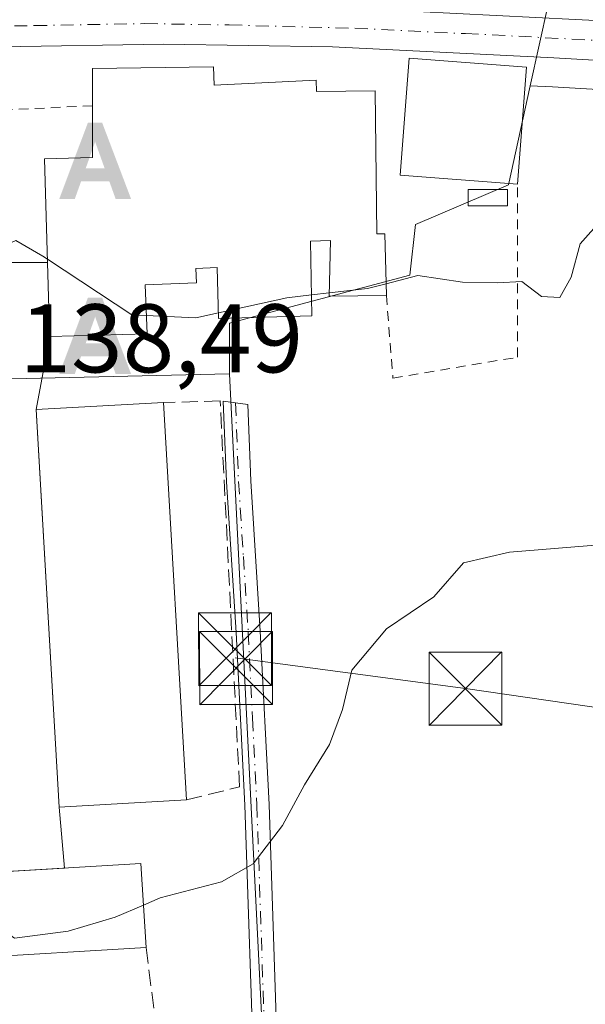
# Model space of a CAD drawing. Units: metres. Extents: x 606726 to 610166, y 4775536 to 4777904.
# Drawn here: x 606839 to 606897, y 4776992 to 4777093 of the extents above; entities that cross this region are included whole.
import ezdxf

# ---------------------------------------------------------------- set-up
doc = ezdxf.new("R2010")
doc.units = ezdxf.units.M
doc.header["$MEASUREMENT"] = 0
for name, pattern in [('DGN Style 2', [1.6480167562047852, 0.988810053722871, -0.6592067024819142]), ('DGN Style 3', [2.307223458686699, 1.648016756204785, -0.6592067024819142]), ('DGN Style 4', [2.6384748266838614, 1.318413404963828, -0.6592067024819142, 0.001648016756204785, -0.6592067024819142])]:
    doc.linetypes.add(name, pattern=pattern)
for name, color, linetype, lineweight in [('Alambrada', 7, 'DGN Style 2', 0), ('Alojamiento puntual', 7, 'Continuous', 0), ('Camino Cxs', 7, 'Continuous', 0), ('Camino eje', 30, 'DGN Style 4', 13), ('Carretera de calzada única Cxs', 7, 'Continuous', 13), ('Carretera de calzada única eje', 7, 'DGN Style 4', 0), ('Corriente natural eje', 4, 'DGN Style 4', 0), ('Curva de nivel normal', 30, 'Continuous', 0), ('Edificación Cxs', 1, 'Continuous', 13), ('Edificación ligera Cxs', 1, 'Continuous', 0), ('Instalación deportiva CxS', 7, 'Continuous', 0), ('Muro lineal', 1, 'DGN Style 3', 13), ('Núcleo urbano CxS', 7, 'Continuous', 0), ('Prado CxS', 92, 'Continuous', 0), ('Rótulo de punto de cota en terreno', 7, 'Continuous', 0), ('Tendido', 6, 'Continuous', 0), ('Torre de tendido puntual', 7, 'Continuous', 0), ('Vía urbana Cxs', 4, 'Continuous', 0)]:
    doc.layers.add(name, color=color, linetype=linetype, lineweight=lineweight)
doc.styles.add('Style-Arial', font='txt')

# ---------------------------------------------------------------- blocks, each defined once
blk = doc.blocks.new('*U26')
at = {"layer": 'Carretera de calzada única Cxs', "color": 7, "linetype": 'Continuous', "lineweight": 13}
for points in [[(606875.8501000004, 4777093.880100001, 145.1181999999972), (606908.4801000003, 4777092.2301, 143.1511000000028), (606928.2100999998, 4777091.1501, 143.3402999999962), (606945.2100999998, 4777088.690099999, 142.6442999999999), (606956.4200999998, 4777086.420100001, 143.6157999999996), (606972.0500999996, 4777082.1601, 141.5457000000024), (607019.9802000001, 4777066.8301, 139.0488999999943), (607052.0301000001, 4777055.5801, 136.7356), (607066.2600999996, 4777050.9901, 136.2792999999947), (607086.9401000004, 4777044.710100001, 134.6549999999988), (607112.7600999996, 4777037.420100001, 134.3794999999955), (607117.0100999996, 4777035.540100001, 136.434500000003), (607124.1401000004, 4777031.4101, 142.864499999996)], [(606921.8501000004, 4777087.3101, 142.5534000000043), (606894.0301000001, 4777088.9301, 143.563599999994), (606871.2500999998, 4777090.050100001, 143.8947000000044), (606853.8701, 4777090.340100001, 144.896900000007), (606837.0414000005, 4777090.0371, 142.9532999999938), (606835.2000000002, 4777090.003900001, 143.4351000000024), (606831.1001000004, 4777089.9301, 144.2793999999994), (606812.9601999996, 4777089.8201, 143.7121000000043), (606802.3901000004, 4777090.200099999, 143.5424000000057), (606801.1407000005, 4777090.255100001, 144.0907000000007), (606799.8901000004, 4777090.280099999, 144.6138000000064), (606774.5301000001, 4777091.290100001, 144.6823000000004), (606756.0100999996, 4777095.460100001, 146.6316999999981)]]:
    blk.add_polyline3d(points, dxfattribs=at)
blk = doc.blocks.new('5TTEND')
at = {"layer": 'Instalación deportiva CxS', "color": 7, "linetype": 'Continuous', "lineweight": 0}
for p, q in [((-0.375, 0.3754), (0.375, -0.3746)), ((0.3720000000000001, 0.3784000000000001), (-0.3720000000000001, -0.3776))]:
    blk.add_line(p, q, dxfattribs=at)
at = {"layer": 'Instalación deportiva CxS', "color": 7, "linetype": 'Continuous', "lineweight": 0, "flags": 128}
blk.add_lwpolyline([(-0.375, -0.3746), (0.375, -0.3746), (0.375, 0.3754), (-0.375, 0.3754), (-0.3720000000000001, -0.3776)], dxfattribs=at)
blk = doc.blocks.new('5ALOJA')
at = {"layer": 'Corriente natural eje', "linetype": 'Continuous', "lineweight": 0}
h = blk.add_hatch(color=6, dxfattribs=at)
h.paths.add_polyline_path([(-0.3691, -0.3496), (-0.0741, 0.4354), (0.0729, 0.4354), (0.3709000000000001, -0.3496), (0.2119, -0.3496), (0.1469, -0.1686), (-0.1441, -0.1686), (-0.2091, -0.3496)])
h.paths.add_polyline_path([(-0.0961, -0.0326), (0.0009000000000000001, 0.2394), (0.09790000000000001, -0.0326)], flags=16)

msp = doc.modelspace()

# ---------------------------------------------------------------- linework, layer by layer
at = {"layer": 'Alambrada', "color": 7, "linetype": 'DGN Style 2', "lineweight": 0}
for points in [[(606846.5401, 4777084.0001, 147.7271000000037), (606837.0401, 4777083.530099999, 143.6716000000015), (606837.5201000003, 4777067.860099999, 141.9225000000006), (606841.9301000005, 4777067.860099999, 146.7859999999928)], [(606876.7801000001, 4777064.4901, 141.1818000000058), (606877.4600999998, 4777055.9801, 139.1005000000005), (606890.2801000001, 4777058.120100001, 138.8479999999981), (606890.2801000001, 4777075.920100001, 143.2590000000055)]]:
    msp.add_polyline3d(points, dxfattribs=at)
at = {"layer": 'Camino Cxs', "color": 7, "linetype": 'Continuous', "lineweight": 0}
msp.add_polyline3d([(606900.4001000002, 4776977.270099999, 141.2817000000068), (606870.1201, 4776974.020099999, 145.2458000000042), (606867.9254999999, 4776974.361099999, 146.9853000000003), (606864.8701, 4776976.360099999, 143.1273999999976), (606863.2001, 4776982.4901, 134.5565999999963), (606862.2100999998, 4777012.030099999, 135.7609999999986), (606861.3201000001, 4777029.800100001, 137.6941999999981), (606860.3201000001, 4777045.290100001, 137.9765000000043), (606860.0000999998, 4777053.590100001, 139.5188999999955), (606862.5201000003, 4777053.2601, 138.7280000000028), (606862.8201000001, 4777045.420100001, 137.7041000000027), (606863.8101000005, 4777029.940099999, 136.9973999999929), (606864.7100999998, 4777012.130100001, 135.4814000000042), (606865.6901000004, 4776982.860099999, 134.4033999999956), (606867.0401, 4776977.9301, 142.2495999999956), (606868.8501000004, 4776976.7401, 142.6247000000003), (606870.1700999998, 4776976.540100001, 141.2976999999955), (606900.1601, 4776979.7601, 137.8426999999938)], dxfattribs=at)
msp.add_polyline3d([(606900.4001000002, 4776977.270099999, 141.2817000000068), (606870.1201, 4776974.020099999, 145.2458000000042), (606867.9254999999, 4776974.361099999, 146.9853000000003), (606864.8701, 4776976.360099999, 143.1273999999976), (606863.2001, 4776982.4901, 134.5565999999963), (606862.2100999998, 4777012.030099999, 135.7609999999986), (606861.3201000001, 4777029.800100001, 137.6941999999981), (606860.3201000001, 4777045.290100001, 137.9765000000043), (606860.0000999998, 4777053.590100001, 139.5188999999955), (606862.5201000003, 4777053.2601, 138.7280000000028), (606862.8201000001, 4777045.420100001, 137.7041000000027), (606863.8101000005, 4777029.940099999, 136.9973999999929), (606864.7100999998, 4777012.130100001, 135.4814000000042), (606865.6901000004, 4776982.860099999, 134.4033999999956), (606867.0401, 4776977.9301, 142.2495999999956), (606868.8501000004, 4776976.7401, 142.6247000000003), (606870.1700999998, 4776976.540100001, 141.2976999999955), (606900.1601, 4776979.7601, 137.8426999999938)], dxfattribs=at)
at = {"layer": 'Camino eje', "color": 30, "linetype": 'DGN Style 4', "lineweight": 13}
msp.add_polyline3d([(606861.2600999996, 4777053.425100001, 139.1282000000065), (606861.5701000001, 4777045.3551, 137.8456000000006), (606862.0701000001, 4777037.610099999, 137.2912999999971), (606862.5651000004, 4777029.870100001, 137.3846000000049), (606863.0100999996, 4777020.985099999, 136.6214999999938), (606863.4600999998, 4777012.0801, 135.6103000000003), (606864.4451000001, 4776982.675100001, 134.4752000000008), (606865.1201, 4776980.210100001, 137.7744999999995), (606865.9550999999, 4776977.145099999, 142.7501000000047), (606868.3901000004, 4776975.545100001, 144.8579999999929), (606870.1451000003, 4776975.280099999, 143.2744999999995), (606900.2801000001, 4776978.515100001, 139.5834000000032)], dxfattribs=at)
at = {"layer": 'Carretera de calzada única Cxs', "color": 7, "linetype": 'Continuous', "lineweight": 13}
for points in [[(606875.8501000004, 4777093.880100001, 145.1181999999972), (606908.4801000003, 4777092.2301, 143.1511000000028), (606928.2100999998, 4777091.1501, 143.3402999999962), (606945.2100999998, 4777088.690099999, 142.6442999999999), (606956.4200999998, 4777086.420100001, 143.6157999999996), (606972.0500999996, 4777082.1601, 141.5457000000024), (607019.9802000001, 4777066.8301, 139.0488999999943), (607052.0301000001, 4777055.5801, 136.7356), (607066.2600999996, 4777050.9901, 136.2792999999947), (607086.9401000004, 4777044.710100001, 134.6549999999988), (607112.7600999996, 4777037.420100001, 134.3794999999955), (607117.0100999996, 4777035.540100001, 136.434500000003), (607124.1401000004, 4777031.4101, 142.864499999996)], [(607073.0943, 4777043.4987, 135.2727000000014), (607058.4600999998, 4777047.4301, 136.1070000000036), (607032.7302000001, 4777056.390100001, 137.2936000000045), (607001.0801999997, 4777067.2601, 139.4931999999972), (606970.9600999998, 4777076.770099999, 140.9352999999974), (606954.0500999996, 4777081.640100001, 141.9602000000014), (606936.0301000001, 4777085.7301, 142.8092999999935), (606921.8501000004, 4777087.3101, 142.5534000000043), (606894.0301000001, 4777088.9301, 143.563599999994), (606871.2500999998, 4777090.050100001, 143.8947000000044), (606853.8701, 4777090.340100001, 144.896900000007), (606837.0414000005, 4777090.0371, 142.9532999999938)]]:
    msp.add_polyline3d(points, dxfattribs=at)
at = {"layer": 'Carretera de calzada única eje', "color": 7, "linetype": 'DGN Style 4', "lineweight": 0}
msp.add_polyline3d([(606835.7736999998, 4777092.1611, 142.9597999999969), (606840.5500999996, 4777092.2401, 142.5717000000004), (606851.9401000004, 4777092.440099999, 142.9523000000045), (606860.6201, 4777092.300100001, 142.8101000000024), (606873.5500999996, 4777091.960100001, 143.1916999999958), (606884.9401000004, 4777091.4101, 144.8475999999937), (606901.2600999996, 4777090.5801, 142.9907999999996), (606915.1700999998, 4777089.7601, 143.0948000000062), (606925.0301000001, 4777089.2301, 142.7899000000034), (606932.1201, 4777088.4301, 142.4872999999934), (606940.6201, 4777087.210100001, 142.1435999999958), (606949.6401000004, 4777085.170100001, 142.6272999999928), (606955.2301000003, 4777084.020099999, 142.3006000000023), (606963.6901000004, 4777081.590100001, 141.4820999999938), (606971.5000999998, 4777079.470100001, 141.1958000000013), (606986.5701000001, 4777074.710100001, 140.6769000000058), (607010.5301000001, 4777067.050100001, 138.9168000000063), (607026.3501000004, 4777061.600099999, 138.025999999998), (607042.3901000004, 4777055.9801, 137.0200000000041), (607055.2500999998, 4777051.5101, 136.3711000000039), (607062.3501000004, 4777049.210100001, 136.1095000000059), (607072.6901000004, 4777046.0701, 135.5285000000003), (607075.5601000005, 4777045.297900001, 135.4680999999982)], dxfattribs=at)
at = {"layer": 'Curva de nivel normal', "color": 30, "linetype": 'Continuous', "lineweight": 0, "flags": 128}
for points, elevation in [([(606915.8221000005, 4777071.9693), (606915.1200000001, 4777072.449999999), (606912.4800000006, 4777073.039999999), (606908.3499999996, 4777072.680000001), (606902.7599, 4777073.012900001), (606902.6399999997, 4777073.02), (606898.9500000002, 4777072.289999999), (606896.7400000002, 4777069.800000001), (606895.79, 4777066.350000001), (606894.6399999997, 4777064.26), (606892.7400000002, 4777064.359999999), (606890.7300000006, 4777065.92), (606888.2100000001, 4777065.77), (606884.5999999996, 4777065.84), (606880.0300000003, 4777066.52), (606876.7516000001, 4777065.684599999)], 140), ([(606841.9200999998, 4777068.1998), (606841.4500000002, 4777068.51), (606838.6399999997, 4777070.140000001), (606835.1900000004, 4777068.58), (606834.7626999998, 4777068.470600001)], 140), ([(606852.0818999996, 4777062.4143), (606850.5899999999, 4777062.480000001), (606841.9200999998, 4777068.1998)], 140), ([(606876.7516000001, 4777065.684599999), (606874.8499999996, 4777065.199999999), (606870.8992, 4777064.738800001)], 140), ([(606869.0807999996, 4777064.5266), (606866.54, 4777064.230000001), (606859.4928000001, 4777062.6941)], 140), ([(606870.8992, 4777064.738800001), (606869.0807999996, 4777064.5266)], 140), ([(606859.4928000001, 4777062.6941), (606857.1799999997, 4777062.189999999), (606852.0818999996, 4777062.4143)], 140), ([(606902.5, 4777039.130000001), (606889.4500000002, 4777038.08), (606884.7100000001, 4777036.99), (606881.6799999997, 4777033.460000001), (606876.8099999996, 4777030.199999999), (606873.2400000002, 4777025.949999999), (606872.2599999999, 4777021.9), (606870.9299999997, 4777018.279999999), (606868.3600000005, 4777014.130000001), (606866.0999999996, 4777009.949999999), (606863.0800000001, 4777006.02), (606859.8099999996, 4777004.16), (606853.5199999996, 4777002.51), (606851.7862999998, 4777001.7718)], 135), ([(606851.7862999998, 4777001.7718), (606848.8700000001, 4777000.529999999), (606844.04, 4776999.100000001), (606838.5099999999, 4776998.359999999), (606833.2867000002, 4777002.0759)], 135)]:
    msp.add_lwpolyline(points, dxfattribs=dict(at, elevation=elevation))
at = {"layer": 'Edificación Cxs', "color": 1, "linetype": 'Continuous', "lineweight": 13, "elevation": 148.6013999999996, "flags": 128}
msp.add_lwpolyline([(606859.0100999996, 4777088.0101), (606859.0701000001, 4777086.100099999), (606869.5500999996, 4777086.640100001), (606869.5800999999, 4777085.450099999), (606875.6401000004, 4777085.540100001), (606875.8000999996, 4777070.8301), (606876.6300999997, 4777070.8101), (606876.7801000001, 4777064.4901), (606870.8901000004, 4777064.4101), (606871.0500999996, 4777070.140100001), (606868.9801000003, 4777070.0701), (606869.1201, 4777062.370100001), (606859.5100999996, 4777062.090100001), (606859.3601000002, 4777067.350099999), (606857.1700999998, 4777067.2401), (606857.2301000003, 4777065.770099999), (606851.9501, 4777065.5801), (606852.1601, 4777060.540100001), (606842.1401000004, 4777060.2601), (606842.1001000004, 4777061.9301), (606841.9301000005, 4777067.860099999), (606841.6201, 4777078.540100001), (606846.5500999996, 4777078.6801), (606846.5401, 4777084.0001), (606846.5301000001, 4777087.8101)], close=True, dxfattribs=at)
at = {"layer": 'Edificación Cxs', "color": 1, "linetype": 'Continuous', "lineweight": 13, "extrusion": (0.05608764348220924, 0.260062584773713, 0.9639614246687614), "elevation": 1276519.808362473, "flags": 128}
msp.add_lwpolyline([(413909.3988459357, -4624713.015687708), (413910.2118548132, -4624716.877107376), (413898.0545152372, -4624719.809350619)], dxfattribs=at)
at = {"layer": 'Edificación Cxs', "color": 1, "linetype": 'Continuous', "lineweight": 13, "extrusion": (-0.01032228828980956, -0.1336347860810921, 0.9909768888897071), "elevation": -644506.0487490497, "flags": 128}
msp.add_lwpolyline([(237190.3396213181, 4766260.487671548), (237190.339621318, 4766248.301853196)], dxfattribs=at)
at = {"layer": 'Edificación Cxs', "color": 1, "linetype": 'Continuous', "lineweight": 13, "extrusion": (0.006301670849800828, -0.1095954415650957, 0.9939563009170235), "elevation": -519578.0161155529, "flags": 128}
msp.add_lwpolyline([(880077.8546680256, 4705742.558945566), (880077.8546680256, 4705701.37252118)], dxfattribs=at)
at = {"layer": 'Edificación Cxs', "color": 1, "linetype": 'Continuous', "lineweight": 13, "extrusion": (0.05043877645991328, -0.06406653573147805, 0.996670160498745), "elevation": -275300.9920093794, "flags": 128}
msp.add_lwpolyline([(3431785.35675471, 3366761.273448963), (3431800.483700379, 3366750.690769192), (3431795.547694847, 3366743.556750392)], dxfattribs=at)
at = {"layer": 'Edificación Cxs', "color": 1, "linetype": 'Continuous', "lineweight": 13, "extrusion": (0.09510282670602517, 0.04807425854521974, 0.994305947894234), "elevation": 287499.4378822685, "flags": 128}
msp.add_lwpolyline([(3989488.132787636, -2681287.378455321), (3989495.483342906, -2681270.346283932), (3989503.428654546, -2681273.822160671)], dxfattribs=at)
at = {"layer": 'Edificación Cxs', "color": 1, "linetype": 'Continuous', "lineweight": 13}
for points in [[(606890.2801000001, 4777075.920100001, 143.2590000000055), (606878.1901000004, 4777076.860099999, 146.4612999999954), (606879.1201, 4777088.9001, 146.4695000000065), (606891.2100999998, 4777087.960100001, 144.8923000000068)], [(606859.0100999996, 4777088.0101, 145.9196999999986), (606859.0701000001, 4777086.100099999, 146.9704999999958), (606869.5500999996, 4777086.640100001, 145.9000999999989), (606869.5800999999, 4777085.450099999, 146.8166000000056), (606875.6401000004, 4777085.540100001, 146.982600000003), (606875.8000999996, 4777070.8301, 143.5164999999979), (606876.6300999997, 4777070.8101, 142.7065000000002), (606876.7801000001, 4777064.4901, 141.1818000000058)], [(606841.9301000005, 4777067.860099999, 146.7859999999928), (606841.6201, 4777078.540100001, 145.0627999999997), (606846.5500999996, 4777078.6801, 148.6013999999996), (606846.5401, 4777084.0001, 147.7271000000037)], [(606876.7801000001, 4777064.4901, 141.1818000000058), (606870.8901000004, 4777064.4101, 142.6919999999955), (606871.0500999996, 4777070.140100001, 146.2884000000049), (606868.9801000003, 4777070.0701, 146.4722000000038), (606869.1201, 4777062.370100001, 141.7151000000013), (606859.5100999996, 4777062.090100001, 141.4011000000028), (606859.3601000002, 4777067.350099999, 145.161500000002), (606857.1700999998, 4777067.2401, 145.5022999999928), (606857.2301000003, 4777065.770099999, 144.2216999999946), (606851.9501, 4777065.5801, 145.7290000000066), (606852.1601, 4777060.540100001, 142.2949999999983), (606842.1401000004, 4777060.2601, 143.4670000000042), (606842.1001000004, 4777061.9301, 145.1967000000004), (606841.9301000005, 4777067.860099999, 146.7859999999928)], [(606856.2001, 4777012.590100001, 137.4104999999981), (606843.1001000004, 4777011.8301, 139.3074000000051), (606840.7600999996, 4777052.7401, 141.813599999994), (606853.8501000004, 4777053.460100001, 141.9318000000058)]]:
    msp.add_polyline3d(points, dxfattribs=at)
for points in [[(606891.2100999998, 4777087.960100001, 146.4695000000065), (606890.2801000001, 4777075.920100001, 146.4695000000065), (606878.1901000004, 4777076.860099999, 146.4695000000065), (606879.1201, 4777088.9001, 146.4695000000065)], [(606856.2001, 4777012.590100001, 141.9318000000058), (606843.1001000004, 4777011.8301, 141.9318000000058), (606840.7600999996, 4777052.7401, 141.9318000000058), (606853.8501000004, 4777053.460100001, 141.9318000000058)], [(606852.0500999996, 4776997.390100001, 138.075800000006), (606833.6201, 4776996.3101, 138.075800000006), (606833.1201, 4777004.960100001, 138.075800000006), (606851.5301000001, 4777006.030099999, 138.075800000006)]]:
    msp.add_3dface(points, dxfattribs=at)
at = {"layer": 'Edificación ligera Cxs', "color": 1, "linetype": 'Continuous', "lineweight": 0}
msp.add_polyline3d([(606889.2401000002, 4777073.700099999, 142.2192000000068), (606885.2100999998, 4777073.700099999, 142.732799999998), (606885.2100999998, 4777075.360099999, 144.8689000000013), (606889.2401000002, 4777075.360099999, 143.5779000000039), (606889.2401000002, 4777073.700099999, 142.2192000000068)], dxfattribs=at)
msp.add_3dface([(606889.2401000002, 4777073.700099999, 144.8689000000013), (606885.2100999998, 4777073.700099999, 144.8689000000013), (606885.2100999998, 4777075.360099999, 144.8689000000013), (606889.2401000002, 4777075.360099999, 144.8689000000013)], dxfattribs=at)
at = {"layer": 'Muro lineal', "color": 1, "linetype": 'DGN Style 3', "lineweight": 13, "extrusion": (-0.03031475074375206, 0.03586427327396677, 0.9988967763437193), "elevation": 153063.0816643181, "flags": 128}
msp.add_lwpolyline([(-3547236.437977227, -3252946.178530756), (-3547222.587764592, -3252924.734693436), (-3547186.872525052, -3252943.814810853)], dxfattribs=at)
at = {"layer": 'Muro lineal', "color": 1, "linetype": 'DGN Style 3', "lineweight": 13}
msp.add_polyline3d([(606856.2001, 4777012.590100001, 137.4104999999981), (606861.6700999998, 4777013.920100001, 136.0770000000048), (606859.6801000005, 4777053.630100001, 139.6159000000043), (606853.8501000004, 4777053.460100001, 141.9318000000058)], dxfattribs=at)
at = {"layer": 'Núcleo urbano CxS', "color": 7, "linetype": 'Continuous', "lineweight": 0, "extrusion": (-0.936660662080056, -0.07176786924740425, 0.3428063258684685), "elevation": -911213.8281226093, "flags": 128}
msp.add_lwpolyline([(-4716732.967986587, 332666.935636115), (-4716653.986254898, 332660.8685049853), (-4716643.78690415, 332658.8884241686)], dxfattribs=at)
at = {"layer": 'Núcleo urbano CxS', "color": 7, "linetype": 'Continuous', "lineweight": 0}
for points in [[(606893.4149000002, 4777094.411499999, 143.3628999999928), (606891.5840999996, 4777086.046900001, 142.6754999999976), (606889.3517000005, 4777075.848300001, 141.0182000000059), (606879.7795000002, 4777071.7849, 140.5494999999937), (606879.1980999997, 4777066.5669, 140.2790999999997), (606860.6350999996, 4777061.6349, 140.0758999999962), (606860.6350999996, 4777056.412900001, 139.4845000000059), (606823.2153000003, 4777055.544299999, 139.1156000000046), (606823.2193, 4777061.925899999, 140.6459999999934), (606817.8539000005, 4777062.2125, 141.2915000000066), (606813.6436999999, 4777070.695499999, 142.1818000000058), (606808.7368999999, 4777072.690500001, 142.1728000000003), (606797.5466999998, 4777072.6699, 140.5096999999951), (606797.3337000003, 4777072.0145, 140.459400000007), (606791.3043000001, 4777054.942299999, 139.3270000000048), (606782.1869000001, 4777038.0669, 137.3188999999984), (606763.4194999998, 4777023.525900001, 136.8632000000071), (606759.3809000002, 4777025.696900001, 136.9988000000012), (606743.3620999996, 4777034.519300001, 137.8659000000043), (606743.3170999996, 4777034.5439, 137.8686000000016), (606738.6223999998, 4777038.1336, 137.8776000000071), (606737.5464000005, 4777106.711200001, 143.9092999999993)], [(606737.5464000005, 4777106.711200001, 143.9092999999993), (606746.6310999999, 4777101.480900001, 143.5705000000016), (606775.0440999996, 4777094.178099999, 142.9130000000005), (606804.9890999999, 4777095.8979, 142.3622999999934), (606859.7675000001, 4777097.024499999, 143.1695999999938), (606893.4149000002, 4777094.411499999, 143.3628999999928), (606891.5840999996, 4777086.046900001, 142.6754999999976)], [(606737.5464000005, 4777106.711200001, 143.9092999999993), (606746.6310999999, 4777101.480900001, 143.5705000000016), (606775.0440999996, 4777094.178099999, 142.9130000000005), (606804.9890999999, 4777095.8979, 142.3622999999934), (606859.7675000001, 4777097.024499999, 143.1695999999938), (606893.4149000002, 4777094.411499999, 143.3628999999928), (606891.5840999996, 4777086.046900001, 142.6754999999976)], [(606914.8569, 4777084.712300001, 142.3252999999968), (606893.8693000004, 4777085.9345, 142.6757000000071), (606891.5840999996, 4777086.046900001, 142.6754999999976), (606893.4149000002, 4777094.411499999, 143.3628999999928)], [(606891.5840999996, 4777086.046900001, 142.6754999999976), (606889.3517000005, 4777075.848300001, 141.0182000000059), (606879.7795000002, 4777071.7849, 140.5494999999937), (606879.1980999997, 4777066.5669, 140.2790999999997), (606860.6350999996, 4777061.6349, 140.0758999999962), (606860.6350999996, 4777056.412900001, 139.4845000000059)], [(606891.5840999996, 4777086.046900001, 142.6754999999976), (606893.8693000004, 4777085.9345, 142.6757000000071), (606914.8569, 4777084.712300001, 142.3252999999968), (606914.5409000004, 4777071.448899999, 140.1637000000046), (606914.5409000004, 4777065.644900001, 138.3984999999957), (606924.2071000002, 4777060.6193, 136.7200000000012), (606933.7812999999, 4777065.269300001, 137.0844999999972), (606935.2786999998, 4777065.9965, 137.1892999999982), (606936.7896999996, 4777066.7303, 137.3215000000055), (606955.9216999998, 4777067.578299999, 140.5660000000062), (606971.7764999997, 4777061.7499, 139.1175999999978), (606974.7339000005, 4777061.0341, 138.8815999999933), (606981.9068999998, 4777059.2983, 139.0981999999931), (606987.6360999999, 4777057.911699999, 139.2853999999934), (606992.2763, 4777037.4113, 134.3675999999978), (606994.5947000004, 4777016.140500001, 133.2629000000015), (607000.9552999996, 4777008.2437, 132.9167000000016), (607021.9469, 4777014.862500001, 132.6704000000027), (607018.3371000001, 4777056.1807, 137.6928999999946)], [(606749.7719000002, 4776981.132300001, 136.7391999999963), (606739.1675000006, 4777004.815300001, 137.1374999999971), (606739.1454999996, 4777004.7941, 137.138300000006), (606738.6223999998, 4777038.1336, 137.8776000000071), (606743.3170999996, 4777034.5439, 137.8686000000016), (606743.3620999996, 4777034.519300001, 137.8659000000043), (606759.3809000002, 4777025.696900001, 136.9988000000012), (606763.4194999998, 4777023.525900001, 136.8632000000071), (606782.1869000001, 4777038.0669, 137.3188999999984), (606791.3043000001, 4777054.942299999, 139.3270000000048), (606797.3337000003, 4777072.0145, 140.459400000007), (606797.5466999998, 4777072.6699, 140.5096999999951), (606808.7368999999, 4777072.690500001, 142.1728000000003), (606813.6436999999, 4777070.695499999, 142.1818000000058), (606817.8539000005, 4777062.2125, 141.2915000000066), (606823.2193, 4777061.925899999, 140.6459999999934), (606823.2153000003, 4777055.544299999, 139.1156000000046), (606860.6350999996, 4777056.412900001, 139.4845000000059), (606864.5953000003, 4776977.5031, 133.7850000000035)], [(606738.6223999998, 4777038.1336, 137.8776000000071), (606743.3170999996, 4777034.5439, 137.8686000000016), (606743.3620999996, 4777034.519300001, 137.8659000000043), (606759.3809000002, 4777025.696900001, 136.9988000000012), (606763.4194999998, 4777023.525900001, 136.8632000000071), (606782.1869000001, 4777038.0669, 137.3188999999984), (606791.3043000001, 4777054.942299999, 139.3270000000048), (606797.3337000003, 4777072.0145, 140.459400000007), (606797.5466999998, 4777072.6699, 140.5096999999951), (606808.7368999999, 4777072.690500001, 142.1728000000003), (606813.6436999999, 4777070.695499999, 142.1818000000058), (606817.8539000005, 4777062.2125, 141.2915000000066), (606823.2193, 4777061.925899999, 140.6459999999934), (606823.2153000003, 4777055.544299999, 139.1156000000046), (606860.6350999996, 4777056.412900001, 139.4845000000059)]]:
    msp.add_polyline3d(points, dxfattribs=at)
at = {"layer": 'Prado CxS', "color": 92, "linetype": 'Continuous', "lineweight": 0, "extrusion": (-0.936660662080056, -0.07176786924740425, 0.3428063258684685), "elevation": -911213.8281226093, "flags": 128}
msp.add_lwpolyline([(-4716732.967986587, 332666.935636115), (-4716653.986254898, 332660.8685049853), (-4716643.78690415, 332658.8884241686)], dxfattribs=at)
at = {"layer": 'Prado CxS', "color": 92, "linetype": 'Continuous', "lineweight": 0}
for points in [[(606906.6300999997, 4776974.1601, 131.4550000000017), (606884.9901000002, 4776972.030099999, 131.9594999999972), (606869.0800999999, 4776968.090100001, 131.7311999999947), (606864.6977000004, 4776967.2817, 131.9248999999982), (606864.5953000003, 4776977.5031, 133.7850000000035), (606860.6350999996, 4777056.412900001, 139.4845000000059), (606860.6350999996, 4777061.6349, 140.0758999999962), (606879.1980999997, 4777066.5669, 140.2790999999997), (606879.7795000002, 4777071.7849, 140.5494999999937), (606889.3517000005, 4777075.848300001, 141.0182000000059), (606891.5840999996, 4777086.046900001, 142.6754999999976), (606893.8693000004, 4777085.9345, 142.6757000000071), (606914.8569, 4777084.712300001, 142.3252999999968)], [(606891.5840999996, 4777086.046900001, 142.6754999999976), (606889.3517000005, 4777075.848300001, 141.0182000000059), (606879.7795000002, 4777071.7849, 140.5494999999937), (606879.1980999997, 4777066.5669, 140.2790999999997), (606860.6350999996, 4777061.6349, 140.0758999999962), (606860.6350999996, 4777056.412900001, 139.4845000000059)], [(606891.5840999996, 4777086.046900001, 142.6754999999976), (606893.8693000004, 4777085.9345, 142.6757000000071), (606914.8569, 4777084.712300001, 142.3252999999968), (606914.5409000004, 4777071.448899999, 140.1637000000046), (606914.5409000004, 4777065.644900001, 138.3984999999957), (606924.2071000002, 4777060.6193, 136.7200000000012), (606933.7812999999, 4777065.269300001, 137.0844999999972), (606935.2786999998, 4777065.9965, 137.1892999999982), (606936.7896999996, 4777066.7303, 137.3215000000055), (606955.9216999998, 4777067.578299999, 140.5660000000062), (606971.7764999997, 4777061.7499, 139.1175999999978), (606974.7339000005, 4777061.0341, 138.8815999999933), (606981.9068999998, 4777059.2983, 139.0981999999931), (606987.6360999999, 4777057.911699999, 139.2853999999934), (606992.2763, 4777037.4113, 134.3675999999978), (606994.5947000004, 4777016.140500001, 133.2629000000015), (607000.9552999996, 4777008.2437, 132.9167000000016), (607021.9469, 4777014.862500001, 132.6704000000027), (607018.3371000001, 4777056.1807, 137.6928999999946)]]:
    msp.add_polyline3d(points, dxfattribs=at)
at = {"layer": 'Tendido', "color": 6, "linetype": 'Continuous', "lineweight": 0}
msp.add_polyline3d([(606861.2241000002, 4777027.199200001, 137.7985999999946), (606884.9208000004, 4777024.030900001, 136.3862999999983), (606916.8295999998, 4777019.427100001, 135.9078000000009), (606954.6122000003, 4777014.982100001, 135.0464000000065), (607041.2577000001, 4777001.569399999, 134.4817999999941), (607204.8092999998, 4776978.982999999, 160.754700000005), (607282.1941000001, 4776932.945800001, 152.7623000000021), (607353.2078999998, 4776890.660700001, 145.0865000000049), (607426.2181000002, 4776853.990700001, 141.7410999999993), (607489.1891999999, 4776809.061600001, 134.155700000003), (607574.9852, 4776757.407299999, 138.1223000000027), (607647.9800000006, 4776713.460000001, 138.6533000000054)], dxfattribs=at)
at = {"layer": 'Vía urbana Cxs', "color": 4, "linetype": 'Continuous', "lineweight": 0, "extrusion": (-0.9995220097388272, -0.03029950507282703, 0.006139384333752215), "elevation": -751293.7562520115, "flags": 128}
msp.add_lwpolyline([(-4756487.099742149, 4759.35681295834), (-4756481.167313912, 4757.76748300552), (-4756479.496868694, 4756.037750406642)], dxfattribs=at)
at = {"layer": 'Vía urbana Cxs', "color": 4, "linetype": 'Continuous', "lineweight": 0, "extrusion": (-0.03815152612170338, -0.2078981711938322, 0.9774061650454459), "elevation": -1016153.819987017, "flags": 128}
msp.add_lwpolyline([(-265367.9502299466, 4699529.061228068), (-265367.9502299466, 4699521.238918207)], dxfattribs=at)
at = {"layer": 'Vía urbana Cxs', "color": 4, "linetype": 'Continuous', "lineweight": 0, "extrusion": (0.9983681729310357, 0.05710508956489143, 4.912345626825005e-06), "elevation": 878644.5261973755, "flags": 128}
msp.add_lwpolyline([(4734603.720228823, 137.4973944058536), (4734600.739665365, 138.5867944058785), (4734562.743360958, 134.9911944058345)], dxfattribs=at)
at = {"layer": 'Vía urbana Cxs', "color": 4, "linetype": 'Continuous', "lineweight": 0, "extrusion": (-0.01884314277977513, 0.2116927293693373, 0.9771546061408818), "elevation": 999959.9662309557, "flags": 128}
msp.add_lwpolyline([(-1027988.94711779, -4596892.361476384), (-1027988.94711779, -4596885.932257481)], dxfattribs=at)
at = {"layer": 'Vía urbana Cxs', "color": 4, "linetype": 'Continuous', "lineweight": 0, "extrusion": (-0.2702783153392233, -0.01570830787700902, 0.9626540818596432), "elevation": -238919.9353705184, "flags": 128}
msp.add_lwpolyline([(-4733748.2874033, 850050.5276961841), (-4733748.2874033, 850039.5634451231)], dxfattribs=at)
at = {"layer": 'Vía urbana Cxs', "color": 4, "linetype": 'Continuous', "lineweight": 0}
for points in [[(606837.0401, 4777083.530099999, 143.6716000000015), (606837.2254999997, 4777077.476, 142.6830999999947), (606837.5201000003, 4777067.860099999, 141.9225000000006), (606841.9301000005, 4777067.860099999, 146.7859999999928)], [(606837.5201000003, 4777067.860099999, 141.9225000000006), (606841.9301000005, 4777067.860099999, 146.7859999999928), (606842.1001000004, 4777061.9301, 145.1967000000004), (606842.1401000004, 4777060.2601, 143.4670000000042), (606840.7600999996, 4777052.7401, 141.813599999994), (606840.9303000001, 4777049.764400001, 142.9030000000057), (606843.1001000004, 4777011.8301, 139.3074000000051), (606843.6571000004, 4777005.5725, 140.6738000000041), (606833.1201, 4777004.960100001, 137.7054000000062)]]:
    msp.add_polyline3d(points, dxfattribs=at)

# ---------------------------------------------------------------- block references
at = {"layer": 'Alojamiento puntual', "color": 7, "linetype": 'Continuous', "lineweight": 0, "xscale": 10, "yscale": 10, "zscale": 10}
for p in [(606846.8099999996, 4777077.890000001), (606846.8099999996, 4777077.890000001), (606846.8099999996, 4777059.890000001)]:
    msp.add_blockref('5ALOJA', p, dxfattribs=at)
at = {"layer": 'Carretera de calzada única Cxs', "color": 7, "linetype": 'Continuous', "lineweight": 13}
msp.add_blockref('*U26', (0, 0), dxfattribs=at)
at = {"layer": 'Torre de tendido puntual', "color": 7, "linetype": 'Continuous', "lineweight": 0, "xscale": 10, "yscale": 10, "zscale": 10}
for p in [(606861.2141000004, 4777028.0856, 137.8111000000063), (606861.3066999996, 4777026.140900001, 137.6377000000066), (606884.9208000004, 4777024.030900001, 136.3862999999983)]:
    msp.add_blockref('5TTEND', p, dxfattribs=at)

# ---------------------------------------------------------------- texts
at = {"layer": 'Rótulo de punto de cota en terreno', "color": 7, "linetype": 'Continuous', "lineweight": 0, "style": 'Style-Arial'}
msp.add_text('138,49', height=7.000000000000002, dxfattribs=at).set_placement((606839.0477999998, 4777056.5678))

doc.saveas('drawing.dxf')
